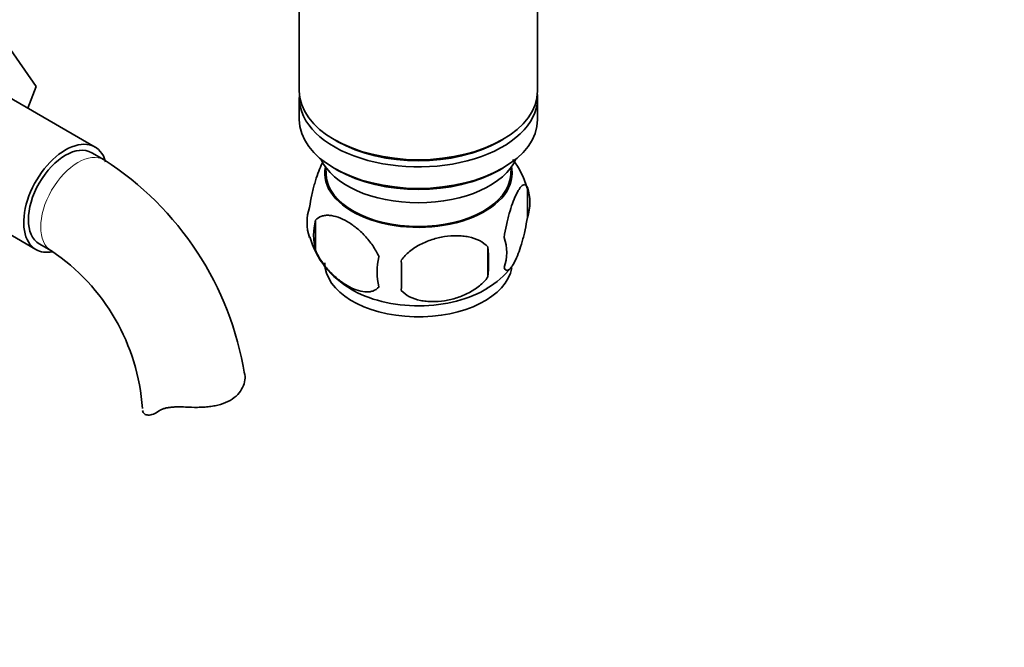
# Model space of a CAD drawing. Units: millimetres. Extents: x 0 to 1524, y 0 to 2256.
# Drawn here: x 368 to 480, y 479 to 551 of the extents above; entities that cross this region are included whole.
import ezdxf
from ezdxf import colors
from ezdxf.entities.mleader import LeaderData, LeaderLine
from ezdxf.math import Vec2, Vec3

# ---------------------------------------------------------------- set-up
doc = ezdxf.new("R2010")
doc.units = ezdxf.units.MM
doc.layers.add('DV7_Défaut', color=7, linetype='Continuous')
doc.layers.add('Défaut', color=7, linetype='Continuous')

# ---------------------------------------------------------------- blocks, each defined once
blk = doc.blocks.new('_DOT')
at = {"color": 0}
blk.add_line((0, 0), (-1, 0), dxfattribs=at)
at = {"color": 0, "const_width": 0.333}
blk.add_lwpolyline([(-0.1665, 0, 1), (0.1665, 0, 1)], format="xyb", close=True, dxfattribs=at)
blk = doc.blocks.new('SE6')
at = {"layer": 'DV7_Défaut', "color": 7, "linetype": 'Continuous', "lineweight": 35}
for p, q in [((399.9, 558.17), (399.9, 542.47)), ((427.1, 542.47), (427.1, 557.74)), ((365.17, 549.67), (369.86, 542.99)), ((376.57, 536.06), (363.85, 543.41)), ((369.86, 542.99), (368.89, 540.5)), ((399.9, 541.65), (399.9, 539.2)), ((427.1, 539.2), (427.1, 541.65)), ((403.89, 536.91), (404.24, 536.71)), ((422.77, 536.71), (423.12, 536.91)), ((377.61, 534.6), (376.2, 535.42)), ((402.92, 533.75), (402.96, 532.89)), ((403.89, 533.65), (404.24, 533.44)), ((422.77, 533.44), (423.12, 533.65)), ((424.04, 532.89), (424.09, 533.75)), ((357.1, 531.72), (369.82, 524.37)), ((425.94, 531.46), (425.94, 528.03)), ((401.75, 527.72), (401.75, 524.28)), ((370.2, 525.02), (371.61, 524.21)), ((421.43, 524.67), (421.43, 521.24))]:
    blk.add_line(p, q, dxfattribs=at)
for centre, radius, start, end in [((358.35, 504.49), 35.74, 9.1018, 57.3894), ((416.39, 528.66), 9.9, 15.9314, 37.1344), ((421.19, 529.74), 5.05, 340.1419, 19.8581), ((406.02, 527.46), 5.24, 160.8888, 199.1112), ((408.39, 526), 6.86, 165.5086, 194.4914), ((410.63, 528.54), 9.92, 195.8602, 241.0085), ((418.43, 524.03), 5.15, 340.5456, 19.4544), ((358.44, 504.63), 23.6, 3.9325, 56.0675), ((403.67, 522.96), 17.84, 354.4821, 5.5179), ((415.64, 521.82), 6.86, 165.5143, 194.4857), ((383.22, 521.42), 28.36, 356.5328, 3.4672), ((416.31, 528.53), 9.94, 300.477, 321.3934)]:
    blk.add_arc(centre, radius, start, end, dxfattribs=at)
for centre, major_axis, start_param, end_param in [((413.5, 542.47), (13.6, 0), 3.141593, 6.283185), ((413.5, 541.65), (-13.6, 0), 6.231169, 6.283185), ((413.5, 541.65), (-13.6, 0), 0, 3.193609), ((413.5, 539.2), (13.6, 0), 3.141593, 6.283185), ((373.2, 530.22), (-3.37, -5.85), 2.635157, 6.283185), ((373.2, 530.22), (-3, -5.2), 3.141593, 6.283185), ((413.5, 542.06), (-13.1, 0), 0.785398, 2.356194), ((413.5, 536.34), (-11.5, 0), 0.250403, 2.891189), ((413.5, 533.08), (10.7, 0), 3.023689, 6.283185), ((413.5, 538.79), (-13.1, 0), 0.785398, 2.356194), ((413.5, 533.08), (10.7, 0), 0, 0.117904), ((413.5, 533.08), (-10.54, 0), 0.030878, 3.110715), ((373.2, 530.22), (-3.37, -5.85), 0, 0.467804), ((413.5, 522.87), (10.7, 0), 3.141593, 6.189718), ((413.5, 524.13), (10.7, 0), 3.899445, 5.542995)]:
    blk.add_ellipse(centre, major_axis=major_axis, ratio=0.57735, start_param=start_param, end_param=end_param, dxfattribs=at)
at = {"layer": 'DV7_Défaut', "color": 7, "linetype": 'Continuous', "lineweight": 18}
for start_param, end_param in [(3.142079, 6.283185), (0, 0.003219)]:
    blk.add_ellipse((374.61, 529.4), major_axis=(-3, -5.2), ratio=0.57735, start_param=start_param, end_param=end_param, dxfattribs=at)
at = {"layer": 'DV7_Défaut', "color": 7, "linetype": 'Continuous', "lineweight": 35}
for points, knots in [([(401.07, 529.18), (401.14, 529.67), (401.23, 530.14), (401.38, 530.83), (401.43, 531.06), (401.54, 531.5), (401.6, 531.71), (401.77, 532.32), (401.89, 532.71), (402.14, 533.39), (402.27, 533.7), (402.46, 534.12), (402.52, 534.24), (402.59, 534.36)], [0, 0, 0, 0, 0.222091, 0.222091, 0.333136, 0.333136, 0.444182, 0.444182, 0.666273, 0.666273, 0.888364, 0.888364, 1, 1, 1, 1]), ([(423.29, 525.74), (423.36, 526.23), (423.44, 526.71), (423.59, 527.4), (423.65, 527.63), (423.76, 528.06), (423.81, 528.27), (423.99, 528.89), (424.11, 529.27), (424.36, 529.96), (424.48, 530.27), (424.74, 530.82), (424.86, 531.05), (425.05, 531.33), (425.11, 531.42), (425.23, 531.56), (425.29, 531.63), (425.47, 531.76), (425.58, 531.8), (425.78, 531.74), (425.87, 531.64), (425.94, 531.46)], [0, 0, 0, 0, 0.125, 0.125, 0.1875, 0.1875, 0.25, 0.25, 0.375, 0.375, 0.5, 0.5, 0.625, 0.625, 0.6875, 0.6875, 0.75, 0.75, 0.875, 0.875, 1, 1, 1, 1]), ([(409, 523.53), (408.8, 523.98), (408.56, 524.41), (408.01, 525.22), (407.71, 525.6), (407.07, 526.28), (406.74, 526.58), (406.06, 527.13), (405.71, 527.37), (405.02, 527.77), (404.67, 527.93), (404, 528.17), (403.67, 528.24), (403.19, 528.28), (403.04, 528.28), (402.74, 528.25), (402.59, 528.22), (402.19, 528.09), (401.94, 527.94), (401.75, 527.72)], [0, 0, 0, 0, 0.125, 0.125, 0.25, 0.25, 0.375, 0.375, 0.5, 0.5, 0.625, 0.625, 0.75, 0.75, 0.8125, 0.8125, 0.875, 0.875, 1, 1, 1, 1]), ([(425.94, 528.03), (425.87, 527.54), (425.78, 527.06), (425.63, 526.37), (425.58, 526.14), (425.47, 525.71), (425.41, 525.49), (425.24, 524.88), (425.11, 524.5), (424.87, 523.81), (424.74, 523.5), (424.48, 522.95), (424.36, 522.72), (424.17, 522.44), (424.11, 522.35), (423.99, 522.21), (423.93, 522.14), (423.76, 522.01), (423.65, 521.97), (423.44, 522.03), (423.36, 522.13), (423.29, 522.31)], [0, 0, 0, 0, 0.125, 0.125, 0.1875, 0.1875, 0.25, 0.25, 0.375, 0.375, 0.5, 0.5, 0.625, 0.625, 0.6875, 0.6875, 0.75, 0.75, 0.875, 0.875, 1, 1, 1, 1]), ([(411.53, 523.14), (411.8, 523.52), (412.12, 523.85), (412.68, 524.31), (412.88, 524.45), (413.29, 524.72), (413.5, 524.84), (414.15, 525.18), (414.61, 525.37), (415.53, 525.66), (416, 525.77), (416.96, 525.92), (417.42, 525.95), (418.12, 525.95), (418.34, 525.94), (418.8, 525.89), (419.02, 525.86), (419.67, 525.72), (420.08, 525.58), (420.84, 525.2), (421.16, 524.97), (421.43, 524.67)], [0, 0, 0, 0, 0.125, 0.125, 0.1875, 0.1875, 0.25, 0.25, 0.375, 0.375, 0.5, 0.5, 0.625, 0.625, 0.6875, 0.6875, 0.75, 0.75, 0.875, 0.875, 1, 1, 1, 1]), ([(401.75, 524.28), (401.85, 524.06), (401.96, 523.84), (402.19, 523.41), (402.32, 523.2), (402.74, 522.59), (403.04, 522.22), (403.51, 521.71), (403.68, 521.54), (404.01, 521.24), (404.18, 521.09), (404.68, 520.69), (405.03, 520.45), (405.72, 520.05), (406.07, 519.89), (406.74, 519.65), (407.08, 519.57), (407.55, 519.54), (407.71, 519.54), (408.01, 519.56), (408.15, 519.59), (408.56, 519.73), (408.8, 519.88), (409, 520.1)], [0, 0, 0, 0, 0.0625, 0.0625, 0.125, 0.125, 0.25, 0.25, 0.3125, 0.3125, 0.375, 0.375, 0.5, 0.5, 0.625, 0.625, 0.75, 0.75, 0.8125, 0.8125, 0.875, 0.875, 1, 1, 1, 1]), ([(421.43, 521.24), (421.16, 520.86), (420.84, 520.53), (420.28, 520.07), (420.08, 519.93), (419.67, 519.66), (419.46, 519.54), (418.81, 519.2), (418.35, 519.01), (417.43, 518.72), (416.96, 518.61), (416, 518.46), (415.54, 518.43), (414.84, 518.43), (414.62, 518.44), (414.16, 518.49), (413.94, 518.52), (413.29, 518.66), (412.88, 518.8), (412.12, 519.18), (411.8, 519.41), (411.53, 519.71)], [0, 0, 0, 0, 0.125, 0.125, 0.1875, 0.1875, 0.25, 0.25, 0.375, 0.375, 0.5, 0.5, 0.625, 0.625, 0.6875, 0.6875, 0.75, 0.75, 0.875, 0.875, 1, 1, 1, 1]), ([(393.65, 510.3), (393.71, 510.04), (393.73, 509.77), (393.65, 509.21), (393.56, 508.91), (393.29, 508.35), (393.1, 508.08), (392.62, 507.58), (392.33, 507.35), (391.67, 506.97), (391.31, 506.82), (390.71, 506.64), (390.51, 506.59), (390.08, 506.51), (389.87, 506.48), (389.43, 506.42), (389.2, 506.4), (388.75, 506.38), (388.52, 506.37), (387.82, 506.36), (387.36, 506.38), (386.9, 506.4)], [0, 0, 0, 0, 0.125, 0.125, 0.25, 0.25, 0.375, 0.375, 0.5, 0.5, 0.625, 0.625, 0.6875, 0.6875, 0.75, 0.75, 0.8125, 0.8125, 0.875, 0.875, 1, 1, 1, 1]), ([(382, 506), (382.03, 505.84), (382.1, 505.71), (382.33, 505.54), (382.48, 505.49), (382.82, 505.48), (383.02, 505.52), (383.44, 505.68), (383.66, 505.8), (383.89, 505.96)], [0, 0, 0, 0, 0.25, 0.25, 0.5, 0.5, 0.75, 0.75, 1, 1, 1, 1]), ([(383.89, 505.96), (384.05, 506.07), (384.23, 506.15), (384.55, 506.26), (384.67, 506.29), (384.91, 506.33), (385.03, 506.35), (385.29, 506.38), (385.43, 506.4), (385.7, 506.41), (385.85, 506.42), (386.29, 506.42), (386.59, 506.41), (386.9, 506.4)], [0, 0, 0, 0, 0.25, 0.25, 0.375, 0.375, 0.5, 0.5, 0.625, 0.625, 0.75, 0.75, 1, 1, 1, 1])]:
    blk.add_open_spline(points, degree=3, knots=knots, dxfattribs=at)

msp = doc.modelspace()

# ---------------------------------------------------------------- block references
at = {"layer": 'Défaut'}
msp.add_blockref('SE6', (0, 0), dxfattribs=at)

# ---------------------------------------------------------------- leaders
at = {"layer": 'Défaut', "color": 7, "linetype": 'Continuous', "lineweight": 18}
ml = msp.add_multileader_mtext('Standard', dxfattribs=at)
ml.set_content('{\\pxsm0.9;\\fSolid Edge ISO|b1||i0||c0|p34;\\W1.;15/06/2017\\P}', color=256)
ml.set_leader_properties()
ml.set_arrow_properties(name='DOT')
ml.build(insert=Vec2(0, 0))
ml.multileader.update_dxf_attribs({"leader_type": 0, "dogleg_length": 0, "arrow_head_size": 12})
ctx = ml.context
ctx.base_point, ctx.char_height, ctx.arrow_head_size, ctx.landing_gap_size = Vec3(1137.94, 2249.08), 12, 12, 4.2
notes = []
notes.append((ctx, [(0, (0, 0, 0), (0, 0), (1, 0), 1, [])]))
ctx.mtext.insert = Vec3(1139.94, 2255.2)
ml = msp.add_multileader_mtext('Standard', dxfattribs=at)
ml.set_content('{\\pxsm0.9;\\fArial|b1||i0||c0|p34;\\W1.;151/US\\P}', color=256)
ml.set_leader_properties()
ml.set_arrow_properties(name='DOT')
ml.build(insert=Vec2(0, 0))
ml.multileader.update_dxf_attribs({"leader_type": 0, "dogleg_length": 0, "arrow_head_size": 12})
ctx = ml.context
ctx.base_point, ctx.char_height, ctx.arrow_head_size, ctx.landing_gap_size = Vec3(418.81, 2248.9), 12, 12, 4.2
notes.append((ctx, [(0, (0, 0, 0), (0, 0), (1, 0), 1, [])]))
ctx.mtext.insert = Vec3(420.81, 2255.01)
for ctx, leaders in notes:
    for number, flags, end, landing, length, lines in leaders:
        leader = LeaderData()
        leader.index, (leader.has_last_leader_line, leader.has_dogleg_vector, leader.attachment_direction) = number, flags
        leader.last_leader_point, leader.dogleg_vector, leader.dogleg_length = Vec3(end), Vec3(landing), length
        for number, points, colour, breaks in lines:
            line = LeaderLine()
            line.index, line.vertices, line.color, line.breaks = number, Vec3.list(points), colors.encode_raw_color(colour), breaks
            leader.lines.append(line)
        ctx.leaders.append(leader)

doc.saveas('drawing.dxf')
